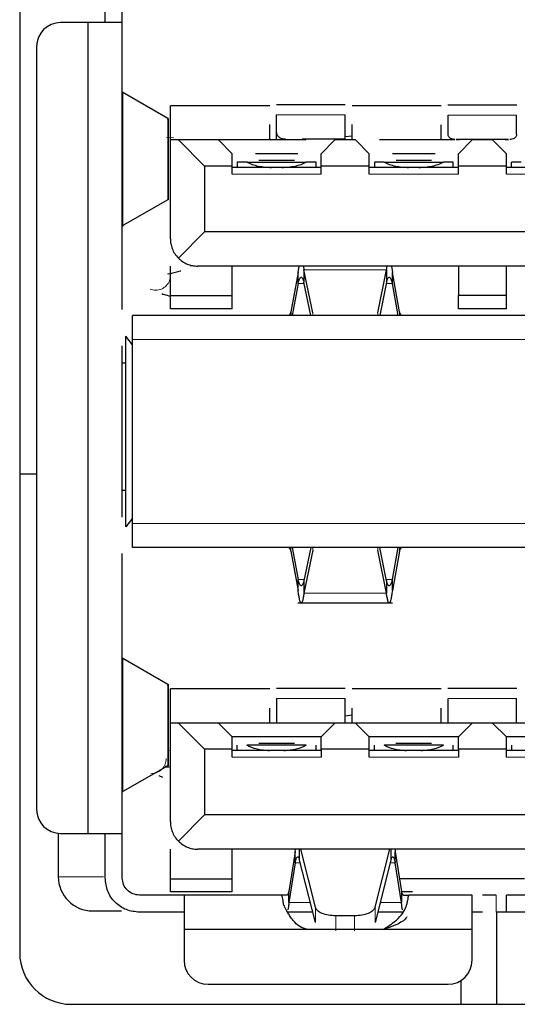
# Model space of a CAD drawing. Units: millimetres. Extents: x 0 to 414, y 0 to 297.
# Drawn here: x 357 to 360, y 109 to 115 of the extents above; entities that cross this region are included whole.
import ezdxf

# ---------------------------------------------------------------- set-up
doc = ezdxf.new("R2010")
doc.units = ezdxf.units.MM

msp = doc.modelspace()

# ---------------------------------------------------------------- linework, layer by layer
at = {"color": 7, "linetype": 'Continuous', "lineweight": 30}
for p, q in [((357.3999, 115.1134), (357.3999, 109.0934)), ((357.8986, 114.518), (357.8986, 114.778)), ((357.9986, 114.518), (357.9986, 114.778)), ((357.7986, 114.518), (357.6386, 114.518)), ((357.7986, 109.79), (357.7986, 114.518)), ((357.9986, 112.8457), (357.9986, 114.518)), ((357.4986, 114.378), (357.4986, 109.93)), ((357.9986, 114.1141), (358.0016, 114.1097)), ((358.2642, 113.9591), (358.0016, 114.1097)), ((358.8586, 114.0336), (358.2786, 114.0336)), ((358.2786, 113.8336), (358.2786, 114.0336)), ((359.2991, 114.0383), (358.898, 114.0383)), ((359.8586, 114.0336), (359.3386, 114.0336)), ((360.2991, 114.0363), (359.898, 114.0363)), ((358.8986, 113.8782), (358.8986, 113.9812)), ((359.2986, 113.8381), (359.2986, 113.9812)), ((359.8986, 113.867), (359.8986, 113.9792)), ((360.2986, 113.867), (360.2986, 113.9792)), ((358.2679, 113.4844), (358.2679, 113.9596)), ((358.8586, 113.8336), (358.8586, 113.9237)), ((358.8986, 113.9583), (358.8978, 113.9583)), ((359.2991, 113.9583), (359.2986, 113.9583)), ((359.3386, 113.8336), (359.3386, 113.9237)), ((359.8586, 113.8336), (359.8586, 113.9217)), ((359.8986, 113.9563), (359.8981, 113.9563)), ((360.2991, 113.9563), (360.2986, 113.9563)), ((358.8986, 113.8336), (358.8986, 113.8782)), ((358.2786, 113.2576), (358.2786, 113.8336)), ((358.3266, 113.8336), (358.2786, 113.8336)), ((358.5586, 113.8336), (358.3266, 113.8336)), ((358.4786, 113.6816), (358.3266, 113.8336)), ((358.5586, 113.8336), (358.6386, 113.7536)), ((359.0688, 113.8336), (358.5586, 113.8336)), ((359.2986, 113.8381), (359.0466, 113.8381)), ((359.1586, 113.7536), (359.2386, 113.8336)), ((359.3586, 113.8336), (359.2386, 113.8336)), ((359.3386, 113.8556), (359.2986, 113.8528)), ((359.3586, 113.8336), (359.4386, 113.7536)), ((359.9386, 113.8336), (359.4986, 113.8336)), ((359.9466, 113.8361), (359.9633, 113.8336)), ((360.2506, 113.8361), (359.9466, 113.8361)), ((359.9586, 113.7536), (360.0386, 113.8336)), ((360.1586, 113.8336), (360.0386, 113.8336)), ((360.1586, 113.8336), (360.2386, 113.7536)), ((360.2338, 113.8336), (360.2506, 113.8361)), ((358.6386, 113.6816), (358.6386, 113.7536)), ((359.0224, 113.7536), (358.7748, 113.7536)), ((359.1586, 113.6816), (359.1586, 113.7536)), ((359.4386, 113.6816), (359.4386, 113.7536)), ((359.8224, 113.7536), (359.5748, 113.7536)), ((359.9586, 113.6816), (359.9586, 113.7536)), ((360.2386, 113.6816), (360.2386, 113.7536)), ((358.6686, 113.7036), (358.6686, 113.6736)), ((358.7258, 113.7036), (359.0714, 113.7036)), ((359.0021, 113.7136), (358.795, 113.7136)), ((359.1286, 113.6736), (359.1286, 113.7036)), ((359.4686, 113.7036), (359.4686, 113.6736)), ((359.5258, 113.7036), (359.8714, 113.7036)), ((359.8021, 113.7136), (359.595, 113.7136)), ((359.9286, 113.6736), (359.9286, 113.7036)), ((360.2686, 113.6736), (360.2686, 113.7036)), ((358.4786, 113.6816), (358.4786, 113.2976)), ((358.6386, 113.6816), (358.4786, 113.6816)), ((358.6386, 113.6336), (358.6386, 113.6816)), ((359.1586, 113.6736), (358.6386, 113.6736)), ((359.4386, 113.6816), (359.1586, 113.6816)), ((359.1586, 113.6336), (359.1586, 113.6816)), ((359.4386, 113.6336), (359.4386, 113.6816)), ((359.9586, 113.6736), (359.4386, 113.6736)), ((360.2386, 113.6816), (359.9586, 113.6816)), ((359.9586, 113.6336), (359.9586, 113.6816)), ((360.2386, 113.6336), (360.2386, 113.6816)), ((360.7586, 113.6736), (360.2386, 113.6736)), ((358.2642, 113.4849), (358.0016, 113.3343)), ((358.0016, 113.3343), (357.9986, 113.33)), ((358.4786, 113.2976), (358.3254, 113.1445)), ((362.5186, 113.2976), (358.4786, 113.2976)), ((358.2786, 112.9258), (358.2786, 113.0976)), ((362.5586, 113.0976), (358.4386, 113.0976)), ((358.6386, 112.9258), (358.6386, 113.0976)), ((359.0237, 113.0616), (358.9816, 112.8311)), ((359.0237, 113.0616), (359.0294, 113.0976)), ((359.0237, 112.9973), (359.0237, 113.0616)), ((359.0547, 113.0976), (359.0582, 113.0769)), ((359.1088, 112.8257), (359.0582, 113.0769)), ((359.0582, 113.0769), (359.0582, 113.005)), ((359.4883, 112.8257), (359.539, 113.0769)), ((359.539, 113.0769), (359.5424, 113.0976)), ((359.539, 113.0769), (359.539, 113.005)), ((359.5678, 113.0976), (359.5735, 113.0616)), ((359.5735, 112.9973), (359.5735, 113.0616)), ((359.6156, 112.8311), (359.5735, 113.0616)), ((359.9586, 113.0976), (359.9586, 112.9258)), ((360.2386, 112.9258), (360.2386, 113.0976)), ((359.0237, 112.9973), (358.9894, 112.8096)), ((359.0976, 112.8096), (359.0582, 113.005)), ((359.539, 113.005), (359.4996, 112.8096)), ((359.6078, 112.8096), (359.5735, 112.9973)), ((358.2786, 112.9258), (358.6386, 112.9258)), ((358.2786, 112.8496), (358.2786, 112.9258)), ((358.6386, 112.8496), (358.6386, 112.9258)), ((360.2386, 112.9258), (359.9586, 112.9258)), ((359.9586, 112.8496), (359.9586, 112.9258)), ((360.2386, 112.8496), (360.2386, 112.9258)), ((358.6386, 112.8496), (358.2786, 112.8496)), ((358.9816, 112.8311), (358.9816, 112.8096)), ((359.6156, 112.8311), (359.6156, 112.8096)), ((360.2386, 112.8496), (359.9586, 112.8496)), ((362.9386, 112.8096), (358.0586, 112.8096)), ((358.0586, 112.6396), (358.0186, 112.6896)), ((358.0186, 111.5776), (358.0186, 112.6896)), ((358.0586, 111.5976), (358.0586, 112.6696)), ((357.9986, 111.6337), (357.9986, 112.6336)), ((358.0186, 112.5313), (357.9986, 112.5313)), ((357.4986, 111.8856), (357.3999, 111.8856)), ((358.0186, 111.7892), (357.9986, 111.7892)), ((358.0586, 111.6276), (358.0186, 111.5776)), ((362.9386, 111.4576), (358.0586, 111.4576)), ((358.9816, 111.4362), (358.9816, 111.4576)), ((358.9894, 111.4576), (359.0237, 111.2699)), ((359.0976, 111.4576), (359.0582, 111.2623)), ((359.539, 111.2623), (359.4996, 111.4576)), ((359.5735, 111.2699), (359.6078, 111.4576)), ((359.6156, 111.4576), (359.6156, 111.4362)), ((357.9986, 109.79), (357.9986, 111.4216)), ((358.9816, 111.4362), (359.0237, 111.2056)), ((359.1088, 111.4415), (359.0582, 111.1903)), ((359.539, 111.1903), (359.4883, 111.4415)), ((359.6156, 111.4362), (359.5735, 111.2056)), ((359.0237, 111.2056), (359.0237, 111.2699)), ((359.0582, 111.2623), (359.0582, 111.1903)), ((359.539, 111.2623), (359.539, 111.1903)), ((359.5735, 111.2056), (359.5735, 111.2699)), ((359.0232, 111.1342), (359.574, 111.1342)), ((357.9986, 110.8141), (358.0016, 110.8097)), ((358.2642, 110.6591), (358.0016, 110.8097)), ((358.2679, 110.1844), (358.2679, 110.6596)), ((358.8586, 110.6336), (358.2786, 110.6336)), ((358.2786, 110.4336), (358.2786, 110.6336)), ((359.2991, 110.6345), (358.898, 110.6345)), ((359.8586, 110.6336), (359.3386, 110.6336)), ((360.2991, 110.6345), (359.898, 110.6345)), ((358.8986, 110.5545), (358.8981, 110.5545)), ((358.8986, 110.5771), (358.8986, 110.4337)), ((359.2986, 110.4337), (359.2986, 110.5771)), ((359.8986, 110.5545), (359.8981, 110.5545)), ((359.8986, 110.4337), (359.8986, 110.5771)), ((360.2986, 110.4337), (360.2986, 110.5771)), ((358.8586, 110.4336), (358.8586, 110.5197)), ((359.3386, 110.4797), (359.2986, 110.4739)), ((359.3386, 110.4336), (359.3386, 110.5197)), ((359.8586, 110.4336), (359.8586, 110.5197)), ((358.2786, 109.8576), (358.2786, 110.4336)), ((358.3266, 110.4336), (358.2786, 110.4336)), ((358.5586, 110.4336), (358.3266, 110.4336)), ((358.4786, 110.2816), (358.3266, 110.4336)), ((358.5586, 110.4336), (358.6386, 110.3536)), ((359.2386, 110.4336), (358.5586, 110.4336)), ((359.1586, 110.3536), (359.2386, 110.4336)), ((359.3586, 110.4336), (359.2386, 110.4336)), ((359.3586, 110.4336), (359.4386, 110.3536)), ((360.0386, 110.4336), (359.3586, 110.4336)), ((359.9586, 110.3536), (360.0386, 110.4336)), ((360.1586, 110.4336), (360.0386, 110.4336)), ((360.1586, 110.4336), (360.2386, 110.3536)), ((360.8386, 110.4336), (360.1586, 110.4336)), ((358.6386, 110.2816), (358.6386, 110.3536)), ((359.1586, 110.3536), (358.6386, 110.3536)), ((358.6686, 110.2736), (358.6686, 110.3036)), ((359.0718, 110.3036), (358.7254, 110.3036)), ((359.0025, 110.3136), (358.7947, 110.3136)), ((359.1286, 110.2736), (359.1286, 110.3036)), ((359.1586, 110.2816), (359.1586, 110.3536)), ((359.4386, 110.2816), (359.4386, 110.3536)), ((359.9586, 110.3536), (359.4386, 110.3536)), ((359.4686, 110.2736), (359.4686, 110.3036)), ((359.8718, 110.3036), (359.5254, 110.3036)), ((359.8025, 110.3136), (359.5947, 110.3136)), ((359.9286, 110.2736), (359.9286, 110.3036)), ((359.9586, 110.2816), (359.9586, 110.3536)), ((360.2386, 110.2816), (360.2386, 110.3536)), ((360.7586, 110.3536), (360.2386, 110.3536)), ((360.2686, 110.3036), (360.2686, 110.2736)), ((358.4786, 110.2816), (358.4786, 109.8976)), ((358.6386, 110.2816), (358.4786, 110.2816)), ((358.6386, 110.2336), (358.6386, 110.2816)), ((359.1586, 110.2736), (358.6386, 110.2736)), ((359.1586, 110.2816), (359.1586, 110.2336)), ((359.4386, 110.2816), (359.1586, 110.2816)), ((359.4386, 110.2336), (359.4386, 110.2816)), ((359.9586, 110.2736), (359.4386, 110.2736)), ((360.2386, 110.2816), (359.9586, 110.2816)), ((359.9586, 110.2816), (359.9586, 110.2336)), ((360.2386, 110.2336), (360.2386, 110.2816)), ((360.7586, 110.2736), (360.2386, 110.2736)), ((358.2642, 110.1849), (358.0016, 110.0343)), ((358.2121, 110.1267), (358.2334, 110.1185)), ((358.0016, 110.0343), (357.9986, 110.03)), ((358.4786, 109.8976), (358.3254, 109.7445)), ((362.5186, 109.8976), (358.4786, 109.8976)), ((357.6252, 109.7907), (357.6252, 109.5376)), ((357.6386, 109.79), (357.7986, 109.79)), ((357.8986, 109.53), (357.8986, 109.79)), ((357.9986, 109.53), (357.9986, 109.79)), ((358.2786, 109.5258), (358.2786, 109.6976)), ((362.5586, 109.6976), (358.4386, 109.6976)), ((358.6386, 109.5258), (358.6386, 109.6976)), ((359.0062, 109.6827), (358.9704, 109.4515)), ((359.0062, 109.6827), (359.008, 109.6976)), ((359.0062, 109.6185), (359.0062, 109.6827)), ((359.0305, 109.6976), (359.0305, 109.6425)), ((359.1246, 109.3591), (359.0389, 109.6976)), ((359.4726, 109.3591), (359.5583, 109.6976)), ((359.5667, 109.6425), (359.5667, 109.6976)), ((359.5891, 109.6976), (359.5909, 109.6827)), ((359.5909, 109.6185), (359.5909, 109.6827)), ((359.5909, 109.6827), (359.6268, 109.4515)), ((359.0062, 109.6185), (358.9704, 109.3872)), ((359.1246, 109.2708), (359.0305, 109.6425)), ((359.5667, 109.6425), (359.4726, 109.2708)), ((359.6268, 109.3872), (359.5909, 109.6185)), ((358.2786, 109.5258), (358.6386, 109.5258)), ((358.2786, 109.4496), (358.2786, 109.5258)), ((358.6386, 109.4496), (358.6386, 109.5258)), ((360.345, 109.5258), (359.6153, 109.5258)), ((358.6386, 109.4496), (358.2786, 109.4496)), ((358.9704, 109.3872), (358.9704, 109.4515)), ((359.6268, 109.4515), (359.6268, 109.3872)), ((359.6914, 109.4496), (359.6274, 109.4496)), ((358.3586, 109.43), (358.0986, 109.43)), ((358.9258, 109.43), (358.3586, 109.43)), ((358.959, 109.43), (358.9258, 109.43)), ((359.6382, 109.43), (359.6714, 109.43)), ((360.0386, 109.43), (359.6714, 109.43)), ((360.1786, 109.43), (360.0986, 109.43)), ((360.2386, 109.33), (360.2386, 109.43)), ((360.7586, 109.43), (360.2386, 109.43)), ((358.3586, 109.33), (358.0986, 109.33)), ((359.1096, 109.33), (358.959, 109.33)), ((359.6382, 109.33), (359.4876, 109.33)), ((360.1826, 108.7934), (360.1826, 109.33)), ((360.7586, 109.33), (360.2386, 109.33)), ((359.3534, 109.3094), (359.2437, 109.3094)), ((359.0782, 109.2301), (358.3586, 109.23)), ((358.3586, 109.23), (358.3586, 109.0501)), ((359.519, 109.2301), (359.0782, 109.2301)), ((360.0386, 109.23), (359.519, 109.2301)), ((360.0386, 109.0501), (360.0386, 109.23)), ((359.9753, 108.7934), (359.9753, 108.9329)), ((358.4986, 108.9101), (359.8986, 108.9101)), ((357.6999, 108.7934), (363.2999, 108.7934))]:
    msp.add_line(p, q, dxfattribs=at)
at = {"color": 8, "linetype": 'Continuous', "lineweight": 0}
for p, q in [((358.0016, 114.1097), (358.0016, 113.3343)), ((358.8986, 113.9812), (359.2986, 113.9812)), ((360.2986, 113.9792), (359.8986, 113.9792)), ((358.2642, 113.9591), (358.2642, 113.4849)), ((358.2564, 113.8476), (358.2996, 113.847)), ((358.9506, 113.8381), (358.9506, 113.8336)), ((359.9386, 113.8361), (359.9386, 113.8336)), ((359.1586, 113.6336), (358.6386, 113.6336)), ((359.9586, 113.6336), (359.4386, 113.6336)), ((360.7586, 113.6336), (360.2386, 113.6336)), ((359.0582, 113.0769), (359.539, 113.0769)), ((359.0597, 112.9973), (359.0237, 112.9973)), ((359.5735, 112.9973), (359.5374, 112.9973)), ((359.1088, 112.8257), (359.1088, 112.8096)), ((359.4883, 112.8096), (359.4883, 112.8257)), ((358.0586, 112.6696), (362.9386, 112.6696)), ((362.9386, 111.5976), (358.0586, 111.5976)), ((359.1088, 111.4576), (359.1088, 111.4415)), ((359.4883, 111.4415), (359.4883, 111.4576)), ((359.0237, 111.2699), (359.0597, 111.2699)), ((359.5374, 111.2699), (359.5735, 111.2699)), ((359.0582, 111.1903), (359.539, 111.1903)), ((358.0016, 110.8097), (358.0016, 110.0343)), ((358.2642, 110.6591), (358.2642, 110.1849)), ((359.2986, 110.5771), (358.8986, 110.5771)), ((360.2986, 110.5771), (359.8986, 110.5771)), ((358.2786, 110.2748), (358.2679, 110.2734)), ((359.1586, 110.2336), (358.6386, 110.2336)), ((359.9586, 110.2336), (359.4386, 110.2336)), ((360.7586, 110.2336), (360.2386, 110.2336)), ((359.0366, 109.6185), (359.0062, 109.6185)), ((359.5909, 109.6185), (359.5606, 109.6185)), ((357.6252, 109.5376), (357.8894, 109.5376)), ((359.0951, 109.3872), (358.9704, 109.3872)), ((359.6268, 109.3872), (359.5021, 109.3872)), ((360.1786, 109.33), (360.1786, 109.43)), ((359.1246, 109.3591), (359.1246, 109.2708)), ((359.4726, 109.2708), (359.4726, 109.3591)), ((359.2437, 109.2211), (359.2437, 109.3094)), ((359.3534, 109.2211), (359.3534, 109.3094))]:
    msp.add_line(p, q, dxfattribs=at)
at = {"color": 7, "linetype": 'Continuous', "lineweight": 30}
for centre, radius, start, end in [((357.6386, 114.378), 0.14, 90, 180), ((357.6386, 109.93), 0.14, 180, 270), ((357.8252, 109.5376), 0.2, 179.99984, 269.99984), ((357.6999, 109.0934), 0.3, 180, 270), ((358.4986, 109.0501), 0.14, 180, 270), ((359.8986, 109.0501), 0.14, 270, 0)]:
    msp.add_arc(centre, radius, start, end, dxfattribs=at)
for points in [[(357.9986, 114.518), (357.9956, 114.518), (357.9896, 114.518), (357.9433, 114.518), (357.8772, 114.518), (357.8248, 114.518), (357.7986, 114.518)], [(359.0466, 113.8381), (359.0504, 113.8379), (359.0581, 113.8374), (359.0653, 113.8349), (359.0688, 113.8336)], [(358.7258, 113.7036), (358.7172, 113.7036), (358.7002, 113.7036), (358.6824, 113.7036), (358.6707, 113.7036), (358.6693, 113.7036), (358.6686, 113.7036)], [(359.1286, 113.7036), (359.1279, 113.7036), (359.1264, 113.7036), (359.1148, 113.7036), (359.097, 113.7036), (359.08, 113.7036), (359.0714, 113.7036)], [(359.5258, 113.7036), (359.5172, 113.7036), (359.5002, 113.7036), (359.4824, 113.7036), (359.4707, 113.7036), (359.4693, 113.7036), (359.4686, 113.7036)], [(359.9286, 113.7036), (359.9279, 113.7036), (359.9264, 113.7036), (359.9148, 113.7036), (359.897, 113.7036), (359.88, 113.7036), (359.8714, 113.7036)], [(360.3258, 113.7036), (360.3172, 113.7036), (360.3002, 113.7036), (360.2824, 113.7036), (360.2707, 113.7036), (360.2693, 113.7036), (360.2686, 113.7036)], [(359.0237, 112.9973), (359.0252, 113.0023), (359.028, 113.0123), (359.0323, 113.0231), (359.0366, 113.0304), (359.041, 113.0336), (359.0453, 113.0326), (359.0496, 113.0273), (359.0539, 113.0184), (359.0567, 113.0094), (359.0582, 113.005)], [(359.539, 113.005), (359.5404, 113.0094), (359.5433, 113.0184), (359.5476, 113.0273), (359.5519, 113.0326), (359.5562, 113.0336), (359.5605, 113.0304), (359.5648, 113.0231), (359.5691, 113.0123), (359.572, 113.0023), (359.5735, 112.9973)], [(358.9816, 112.8311), (358.9804, 112.8279), (358.9782, 112.8216), (358.9748, 112.8149), (358.9715, 112.8104), (358.9692, 112.8099), (358.9681, 112.8096)], [(359.6291, 112.8096), (359.6279, 112.8099), (359.6257, 112.8104), (359.6223, 112.8149), (359.619, 112.8216), (359.6167, 112.8279), (359.6156, 112.8311)], [(358.0586, 112.6696), (358.0586, 112.688), (358.0586, 112.7247), (358.0586, 112.7709), (358.0586, 112.8033), (358.0586, 112.8075), (358.0586, 112.8096)], [(358.0586, 111.4576), (358.0586, 111.4597), (358.0586, 111.4639), (358.0586, 111.4963), (358.0586, 111.5426), (358.0586, 111.5793), (358.0586, 111.5976)], [(358.9681, 111.4576), (358.9692, 111.4574), (358.9715, 111.4568), (358.9748, 111.4524), (358.9782, 111.4457), (358.9804, 111.4394), (358.9816, 111.4362)], [(359.6156, 111.4362), (359.6167, 111.4394), (359.619, 111.4457), (359.6223, 111.4524), (359.6257, 111.4568), (359.6279, 111.4574), (359.6291, 111.4576)], [(359.0582, 111.2623), (359.0567, 111.2578), (359.0539, 111.2489), (359.0496, 111.2399), (359.0453, 111.2347), (359.041, 111.2336), (359.0366, 111.2368), (359.0323, 111.2441), (359.028, 111.255), (359.0252, 111.2649), (359.0237, 111.2699)], [(359.5735, 111.2699), (359.572, 111.2649), (359.5691, 111.255), (359.5648, 111.2441), (359.5605, 111.2368), (359.5562, 111.2336), (359.5519, 111.2347), (359.5476, 111.2399), (359.5433, 111.2489), (359.5404, 111.2578), (359.539, 111.2623)], [(359.0582, 111.1903), (359.0567, 111.1814), (359.0539, 111.1636), (359.0496, 111.1456), (359.0453, 111.1351), (359.041, 111.1331), (359.0366, 111.1394), (359.0323, 111.154), (359.028, 111.1758), (359.0252, 111.1957), (359.0237, 111.2056)], [(359.5735, 111.2056), (359.572, 111.1957), (359.5691, 111.1758), (359.5648, 111.154), (359.5605, 111.1394), (359.5562, 111.1331), (359.5519, 111.1351), (359.5476, 111.1456), (359.5433, 111.1636), (359.5404, 111.1814), (359.539, 111.1903)], [(357.7986, 109.79), (357.8248, 109.79), (357.8772, 109.79), (357.9433, 109.79), (357.9896, 109.79), (357.9956, 109.79), (357.9986, 109.79)], [(359.0062, 109.6185), (359.0083, 109.6264), (359.0123, 109.6424), (359.0184, 109.654), (359.0244, 109.6555), (359.0285, 109.6468), (359.0305, 109.6425)], [(359.5667, 109.6425), (359.5687, 109.6468), (359.5727, 109.6555), (359.5788, 109.654), (359.5849, 109.6424), (359.5889, 109.6264), (359.5909, 109.6185)], [(358.0986, 109.33), (358.0724, 109.333), (358.02, 109.3391), (357.9539, 109.3853), (357.9076, 109.4514), (357.9016, 109.5038), (357.8986, 109.53)], [(358.0986, 109.43), (358.0855, 109.4315), (358.0593, 109.4345), (358.0262, 109.4577), (358.0031, 109.4907), (358.0001, 109.5169), (357.9986, 109.53)], [(358.9704, 109.4515), (358.9694, 109.4483), (358.9675, 109.442), (358.9647, 109.4353), (358.9618, 109.4309), (358.9599, 109.4303), (358.959, 109.43)], [(359.6382, 109.43), (359.6373, 109.4303), (359.6354, 109.4309), (359.6325, 109.4353), (359.6297, 109.442), (359.6278, 109.4483), (359.6268, 109.4515)], [(358.3586, 109.43), (358.3586, 109.427), (358.3586, 109.421), (358.3586, 109.3748), (358.3586, 109.3087), (358.3586, 109.2562), (358.3586, 109.23)], [(360.0386, 109.23), (360.0386, 109.2562), (360.0386, 109.3087), (360.0386, 109.3748), (360.0386, 109.421), (360.0386, 109.427), (360.0386, 109.43)], [(359.2437, 109.3094), (359.2292, 109.3101), (359.2001, 109.3116), (359.1625, 109.3228), (359.1343, 109.339), (359.1278, 109.3524), (359.1246, 109.3591)], [(359.4726, 109.3591), (359.4694, 109.3524), (359.4629, 109.339), (359.4347, 109.3228), (359.3971, 109.3116), (359.368, 109.3101), (359.3534, 109.3094)], [(360.0986, 109.33), (360.0907, 109.33), (360.075, 109.33), (360.0552, 109.33), (360.0413, 109.33), (360.0395, 109.33), (360.0386, 109.33)], [(360.2386, 109.33), (360.2377, 109.33), (360.2359, 109.33), (360.222, 109.33), (360.2022, 109.33), (360.1864, 109.33), (360.1786, 109.33)]]:
    msp.add_open_spline(points, degree=3, dxfattribs=at)
for points, knots in [([(358.2622, 113.9517), (358.2649, 113.9529), (358.2701, 113.9554), (358.2662, 113.9579), (358.2642, 113.9591)], [0, 0, 0, 0, 0.4997852, 1, 1, 1, 1]), ([(358.9506, 113.8381), (358.9452, 113.8385), (358.9334, 113.8393), (358.9197, 113.8452), (358.91, 113.8525), (358.9038, 113.8599), (358.8995, 113.8686), (358.8989, 113.875), (358.8986, 113.8782)], [0, 0, 0, 0, 0.1980567, 0.4301306, 0.5596073, 0.6977383, 0.8445336, 1, 1, 1, 1]), ([(359.9386, 113.8361), (359.9344, 113.8364), (359.9254, 113.837), (359.9148, 113.8415), (359.9074, 113.8472), (359.9026, 113.8529), (359.8993, 113.8596), (359.8988, 113.8644), (359.8986, 113.867)], [0, 0, 0, 0, 0.1980567, 0.4301306, 0.5596073, 0.6977383, 0.8445336, 1, 1, 1, 1]), ([(360.2986, 113.867), (360.2984, 113.8644), (360.2979, 113.8596), (360.2945, 113.8529), (360.2898, 113.8472), (360.2823, 113.8415), (360.2718, 113.837), (360.2627, 113.8364), (360.2586, 113.8361)], [0, 0, 0, 0, 0.15546, 0.302251, 0.44038, 0.569856, 0.801933, 1, 1, 1, 1]), ([(358.8686, 113.6716), (358.8559, 113.672), (358.8299, 113.6728), (358.7921, 113.6792), (358.7558, 113.6891), (358.736, 113.6987), (358.7258, 113.7036)], [0, 0, 0, 0, 0.233879, 0.477075, 0.731804, 1, 1, 1, 1]), ([(359.0714, 113.7036), (359.0612, 113.6987), (359.0413, 113.6891), (359.0051, 113.6792), (358.9673, 113.6728), (358.9413, 113.672), (358.9286, 113.6716)], [0, 0, 0, 0, 0.268216, 0.522953, 0.766141, 1, 1, 1, 1]), ([(359.6686, 113.6716), (359.6559, 113.672), (359.6299, 113.6728), (359.5921, 113.6792), (359.5558, 113.6891), (359.536, 113.6987), (359.5258, 113.7036)], [0, 0, 0, 0, 0.233879, 0.4770746, 0.7318044, 1, 1, 1, 1]), ([(359.8714, 113.7036), (359.8612, 113.6987), (359.8413, 113.6891), (359.8051, 113.6792), (359.7673, 113.6728), (359.7413, 113.672), (359.7286, 113.6716)], [0, 0, 0, 0, 0.2682164, 0.522953, 0.7661414, 1, 1, 1, 1]), ([(358.2786, 113.2576), (358.2791, 113.2478), (358.2803, 113.2274), (358.2894, 113.1971), (358.3045, 113.1678), (358.3181, 113.1527), (358.3254, 113.1445)], [0, 0, 0, 0, 0.190292, 0.39658, 0.672415, 1, 1, 1, 1]), ([(358.3254, 113.1445), (358.333, 113.1377), (358.347, 113.125), (358.3747, 113.1099), (358.4053, 113.0997), (358.4278, 113.0983), (358.4386, 113.0976)], [0, 0, 0, 0, 0.30252, 0.563334, 0.791114, 1, 1, 1, 1]), ([(358.2614, 113.0554), (358.2652, 113.0539), (358.274, 113.0507), (358.307, 113.063), (358.3386, 113.07), (358.3392, 113.0701)], [0, 0, 0, 0, 0.438647, 0.988416, 1, 1, 1, 1]), ([(358.2283, 112.9383), (358.2328, 112.9362), (358.2439, 112.9312), (358.2657, 112.9263), (358.2786, 112.9234)], [0, 0, 0, 0, 0.408593, 1, 1, 1, 1]), ([(358.2622, 110.6517), (358.2649, 110.6529), (358.2701, 110.6554), (358.2662, 110.6579), (358.2642, 110.6591)], [0, 0, 0, 0, 0.499785, 1, 1, 1, 1]), ([(358.8565, 110.2716), (358.8439, 110.2724), (358.8189, 110.2739), (358.7714, 110.2827), (358.7438, 110.2952), (358.7254, 110.3036)], [0, 0, 0, 0, 0.25118, 0.49993, 1, 1, 1, 1]), ([(359.0718, 110.3036), (359.0533, 110.2952), (359.0257, 110.2827), (358.9783, 110.2739), (358.9532, 110.2724), (358.9407, 110.2716)], [0, 0, 0, 0, 0.50007, 0.748797, 1, 1, 1, 1]), ([(359.6565, 110.2716), (359.6439, 110.2724), (359.6189, 110.2739), (359.5714, 110.2827), (359.5438, 110.2952), (359.5254, 110.3036)], [0, 0, 0, 0, 0.25118, 0.49993, 1, 1, 1, 1]), ([(359.8718, 110.3036), (359.8533, 110.2952), (359.8257, 110.2827), (359.7783, 110.2739), (359.7532, 110.2724), (359.7407, 110.2716)], [0, 0, 0, 0, 0.50007, 0.748797, 1, 1, 1, 1]), ([(358.2513, 110.1831), (358.2507, 110.1811), (358.2493, 110.1764), (358.2679, 110.1783), (358.2786, 110.1794)], [0, 0, 0, 0, 0.42148, 1, 1, 1, 1]), ([(358.2786, 109.8576), (358.2791, 109.8478), (358.2803, 109.8274), (358.2894, 109.7971), (358.3045, 109.7678), (358.3181, 109.7527), (358.3254, 109.7445)], [0, 0, 0, 0, 0.190292, 0.39658, 0.672415, 1, 1, 1, 1]), ([(358.3254, 109.7445), (358.333, 109.7377), (358.347, 109.725), (358.3747, 109.7099), (358.4053, 109.6997), (358.4278, 109.6983), (358.4386, 109.6976)], [0, 0, 0, 0, 0.3025202, 0.5633338, 0.7911143, 1, 1, 1, 1]), ([(358.9325, 109.4162), (358.9314, 109.4202), (358.9291, 109.4283), (358.9269, 109.4294), (358.9258, 109.43)], [0, 0, 0, 0, 0.49989, 1, 1, 1, 1]), ([(358.9391, 109.3767), (358.938, 109.3847), (358.9358, 109.4007), (358.9336, 109.4117), (358.9325, 109.4162), (358.9325, 109.4162)], [0, 0, 0, 0, 0.49989, 0.99978, 1, 1, 1, 1]), ([(358.9704, 109.3872), (358.9694, 109.3787), (358.9675, 109.3616), (358.9656, 109.3506), (358.9647, 109.345)], [0, 0, 0, 0, 0.5003528, 1, 1, 1, 1]), ([(359.6325, 109.345), (359.6325, 109.345), (359.6316, 109.3499), (359.6297, 109.3619), (359.6278, 109.3787), (359.6268, 109.3872)], [0, 0, 0, 0, 0.000709, 0.500355, 1, 1, 1, 1]), ([(359.6647, 109.4162), (359.6636, 109.4111), (359.6614, 109.4009), (359.6591, 109.3848), (359.658, 109.3767)], [0, 0, 0, 0, 0.49989, 1, 1, 1, 1]), ([(359.6714, 109.43), (359.6702, 109.4294), (359.668, 109.428), (359.6658, 109.4208), (359.6647, 109.4162), (359.6647, 109.4162)], [0, 0, 0, 0, 0.4998899, 0.9997797, 1, 1, 1, 1]), ([(357.8252, 109.3376), (357.8385, 109.3376), (357.8584, 109.3376), (357.9602, 109.3376), (357.9935, 109.3376)], [0, 0, 0, 0, 0.672746, 1, 1, 1, 1]), ([(358.9778, 109.3052), (358.9731, 109.3126), (358.957, 109.338), (358.9465, 109.3607), (358.9391, 109.3767)], [0, 0, 0, 0, 0.293936, 1, 1, 1, 1]), ([(359.519, 109.2301), (359.5381, 109.2416), (359.5738, 109.2632), (359.6166, 109.3021), (359.6469, 109.3417), (359.6544, 109.3653), (359.658, 109.3767)], [0, 0, 0, 0, 0.30023, 0.558819, 0.786797, 1, 1, 1, 1]), ([(359.0782, 109.2301), (359.0628, 109.2347), (359.0307, 109.2444), (358.9987, 109.2759), (358.9834, 109.2973), (358.9778, 109.3052)], [0, 0, 0, 0, 0.365863, 0.767281, 1, 1, 1, 1]), ([(359.658, 109.3034), (359.6565, 109.3006), (359.6532, 109.2946), (359.6398, 109.2816), (359.5976, 109.2543), (359.5527, 109.2404), (359.519, 109.23)], [0, 0, 0, 0, 0.076486, 0.161877, 0.372488, 1, 1, 1, 1])]:
    msp.add_open_spline(points, degree=3, knots=knots, dxfattribs=at)
at = {"color": 8, "linetype": 'Continuous', "lineweight": 0}
for points, knots in [([(358.28, 113.0476), (358.2786, 113.0358), (358.2759, 113.0123), (358.2561, 112.9822), (358.2274, 112.9626), (358.1932, 112.9546), (358.1713, 112.9612), (358.1603, 112.9645)], [0, 0, 0, 0, 0.2000335, 0.4000507, 0.6000446, 0.8000223, 1, 1, 1, 1]), ([(358.2552, 110.2276), (358.2538, 110.2158), (358.251, 110.1923), (358.2304, 110.1624), (358.2005, 110.1418), (358.177, 110.139), (358.1652, 110.1376)], [0, 0, 0, 0, 0.250002, 0.500003, 0.750002, 1, 1, 1, 1])]:
    msp.add_open_spline(points, degree=3, knots=knots, dxfattribs=at)

doc.saveas('drawing.dxf')
